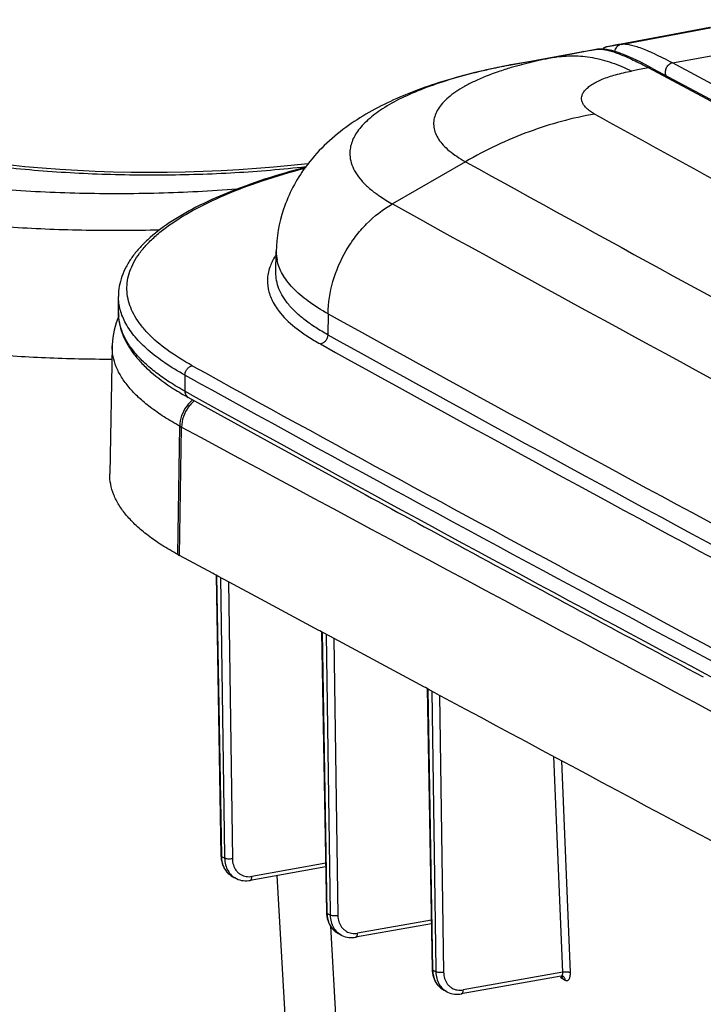
# Model space of a CAD drawing. Units: inches. Extents: x 0 to 17, y 0 to 11.
# Drawn here: x 2.5 to 3, y 7.3 to 8 of the extents above; entities that cross this region are included whole.
import ezdxf

# ---------------------------------------------------------------- set-up
doc = ezdxf.new("R2010")
doc.units = ezdxf.units.IN
doc.header["$LTSCALE"] = 0.935
doc.header["$MEASUREMENT"] = 0
doc.layers.get('0').update_dxf_attribs({"linetype": 'CONTINUOUS'})

msp = doc.modelspace()

# ---------------------------------------------------------------- linework, layer by layer
at = {"color": 7, "linetype": 'Continuous'}
for p, q in [((3.01555, 8.0058), (2.94298, 7.99223)), ((3.01575, 8.00584), (2.95281, 7.99407)), ((2.95286, 7.9938), (3.04656, 8.01134)), ((2.98911, 7.98069), (3.10212, 8.00185)), ((2.95091, 7.99372), (2.94292, 7.99222)), ((2.94298, 7.99223), (2.94292, 7.99222)), ((2.94292, 7.99222), (2.94292, 7.99222)), ((2.95286, 7.99381), (2.94298, 7.99223)), ((2.95281, 7.99407), (2.95091, 7.99372)), ((2.87477, 7.97931), (2.92582, 7.9889)), ((2.9056, 7.98467), (2.87477, 7.97931)), ((2.89934, 7.98393), (2.92573, 7.98889)), ((2.93604, 7.99039), (2.9056, 7.98467)), ((2.92582, 7.9889), (2.92573, 7.98889)), ((2.92582, 7.9889), (2.93604, 7.99039)), ((2.93625, 7.99042), (2.93604, 7.99039)), ((2.8745, 7.97926), (2.89934, 7.98393)), ((2.87477, 7.97931), (2.8745, 7.97926)), ((2.96659, 7.98118), (2.96106, 7.98381)), ((2.97218, 7.97725), (2.96543, 7.97599)), ((2.97228, 7.97828), (2.96659, 7.98118)), ((3.12219, 7.89696), (2.97218, 7.97725)), ((2.97503, 7.97683), (2.97228, 7.97828)), ((3.14523, 7.89713), (2.98911, 7.98069)), ((2.96543, 7.97599), (2.96006, 7.97497)), ((2.97501, 7.97684), (3.12503, 7.89654)), ((2.84261, 7.91077), (2.79084, 7.88085)), ((2.70842, 7.83233), (2.70869, 7.84714)), ((2.59698, 7.804), (2.59698, 7.81541)), ((2.74537, 7.80304), (2.74513, 7.78818)), ((2.59255, 7.78042), (2.59089, 7.68974)), ((2.64404, 7.75961), (2.64404, 7.7482)), ((2.65247, 7.75495), (2.64404, 7.75961)), ((2.64766, 7.7462), (2.64404, 7.7482)), ((2.70727, 7.7103), (2.64638, 7.74385)), ((2.63895, 7.63257), (2.64039, 7.72351)), ((2.6402, 7.63189), (2.64165, 7.72283)), ((2.76222, 7.68018), (2.70727, 7.7103)), ((2.66406, 7.61904), (2.6402, 7.63189)), ((2.66473, 7.61868), (2.66406, 7.61904)), ((2.66609, 7.61795), (2.66473, 7.61868)), ((2.66741, 7.61724), (2.66609, 7.61795)), ((2.6661, 7.61795), (2.66957, 7.41919)), ((2.67009, 7.4192), (2.66662, 7.61767)), ((2.67184, 7.61485), (2.66741, 7.61724)), ((2.66929, 7.61623), (2.67213, 7.41923)), ((2.69774, 7.60091), (2.67184, 7.61485)), ((2.6748, 7.61327), (2.67762, 7.41708)), ((2.73876, 7.57884), (2.69774, 7.60091)), ((2.73943, 7.57849), (2.73876, 7.57884)), ((2.74079, 7.57776), (2.73943, 7.57849)), ((2.74079, 7.57776), (2.74427, 7.37899)), ((2.74211, 7.57704), (2.74079, 7.57776)), ((2.74479, 7.379), (2.74132, 7.57747)), ((2.74655, 7.57466), (2.74211, 7.57704)), ((2.74399, 7.57604), (2.74683, 7.37903)), ((2.81354, 7.53866), (2.74655, 7.57466)), ((2.7495, 7.57308), (2.75232, 7.37688)), ((2.81421, 7.5383), (2.81354, 7.53866)), ((2.81556, 7.53758), (2.81421, 7.5383)), ((2.8169, 7.53686), (2.81556, 7.53758)), ((2.81557, 7.53758), (2.81905, 7.33881)), ((2.81957, 7.33882), (2.8161, 7.5373)), ((2.82133, 7.53448), (2.8169, 7.53686)), ((2.81877, 7.53586), (2.82161, 7.33885)), ((2.82428, 7.5329), (2.8271, 7.3367)), ((2.91139, 7.3368), (2.90511, 7.48954)), ((2.91685, 7.33651), (2.91068, 7.48655)), ((2.67011, 7.41858), (2.67009, 7.4192)), ((2.67215, 7.41748), (2.67011, 7.41858)), ((2.67213, 7.41923), (2.67215, 7.41748)), ((2.74366, 7.41392), (2.69145, 7.40461)), ((2.74371, 7.41131), (2.69016, 7.40175)), ((2.67999, 7.40329), (2.67796, 7.40438)), ((2.70912, 7.40514), (2.72363, 7.15534)), ((2.7448, 7.37838), (2.74479, 7.379)), ((2.74685, 7.37728), (2.7448, 7.37838)), ((2.74683, 7.37903), (2.74685, 7.37728)), ((2.81848, 7.37112), (2.76486, 7.36156)), ((2.81843, 7.37374), (2.76615, 7.36441)), ((2.74713, 7.36932), (2.7569, 7.19203)), ((2.75469, 7.36309), (2.75267, 7.36418)), ((2.81905, 7.33881), (2.81911, 7.33753)), ((2.81911, 7.33753), (2.81928, 7.3361)), ((2.81958, 7.3382), (2.81957, 7.33882)), ((2.82163, 7.3371), (2.81958, 7.3382)), ((2.82161, 7.33885), (2.82163, 7.3371)), ((2.91139, 7.3368), (2.84093, 7.32423)), ((2.91139, 7.3357), (2.91139, 7.3368)), ((2.9104, 7.334), (2.83963, 7.32137)), ((2.90993, 7.33324), (2.91076, 7.33247)), ((2.9106, 7.33403), (2.91114, 7.33258)), ((2.91076, 7.33247), (2.91118, 7.3322)), ((2.91118, 7.3322), (2.91319, 7.33113)), ((2.82948, 7.3229), (2.82745, 7.32399))]:
    msp.add_line(p, q, dxfattribs=at)
for points in [[(2.94292, 7.99222), (2.94176, 7.99191), (2.94058, 7.99136), (2.93951, 7.99058), (2.93946, 7.99054)], [(2.96106, 7.98381), (2.95568, 7.98615), (2.95065, 7.98805), (2.94624, 7.98941), (2.94242, 7.99025), (2.93903, 7.99058), (2.93624, 7.99042)], [(2.7313, 7.90939), (2.73097, 7.90935), (2.71907, 7.90803), (2.70697, 7.90686), (2.6947, 7.90584), (2.68227, 7.90498), (2.66972, 7.90428), (2.65706, 7.90373), (2.64433, 7.90335), (2.63156, 7.90314), (2.61877, 7.90308), (2.60598, 7.90319), (2.59323, 7.90347), (2.58054, 7.90391), (2.56792, 7.9045), (2.55542, 7.90526), (2.54306, 7.90618), (2.53084, 7.90725), (2.51882, 7.90847)], [(2.59718, 7.80165), (2.59529, 7.79662), (2.59387, 7.7914), (2.59297, 7.78622), (2.59257, 7.78112), (2.59255, 7.78032)], [(2.66957, 7.41919), (2.66964, 7.41792), (2.6698, 7.41649)], [(2.6698, 7.41649), (2.67007, 7.41509), (2.67045, 7.41372)], [(2.67045, 7.41372), (2.67092, 7.41241), (2.67149, 7.41114), (2.67216, 7.40993), (2.67292, 7.40879), (2.67378, 7.40773), (2.67472, 7.40675), (2.67573, 7.40586)], [(2.67573, 7.40586), (2.67683, 7.40506), (2.67796, 7.40438)], [(2.67996, 7.4033), (2.68047, 7.40304), (2.68163, 7.40253)], [(2.68163, 7.40253), (2.68284, 7.40212), (2.68407, 7.40181), (2.68534, 7.4016), (2.68662, 7.4015), (2.68792, 7.40151), (2.68922, 7.40161), (2.69016, 7.40175)], [(2.74427, 7.379), (2.74433, 7.37772), (2.7445, 7.37629)], [(2.7445, 7.37629), (2.74477, 7.37489), (2.74514, 7.37352)], [(2.74514, 7.37352), (2.74562, 7.3722), (2.74619, 7.37094), (2.74686, 7.36973), (2.74762, 7.36859), (2.74848, 7.36752), (2.74942, 7.36654), (2.75044, 7.36565)], [(2.75044, 7.36565), (2.75153, 7.36486), (2.75267, 7.36418)], [(2.75467, 7.3631), (2.75518, 7.36284), (2.75634, 7.36233)], [(2.75634, 7.36233), (2.75754, 7.36192), (2.75878, 7.36161), (2.76004, 7.36141), (2.76133, 7.36131), (2.76262, 7.36131), (2.76392, 7.36142), (2.76486, 7.36156)], [(2.81928, 7.3361), (2.81955, 7.3347), (2.81992, 7.33333)], [(2.81992, 7.33333), (2.8204, 7.33202), (2.82097, 7.33075), (2.82164, 7.32954), (2.82241, 7.3284), (2.82326, 7.32733), (2.8242, 7.32635), (2.82522, 7.32546)], [(2.9104, 7.334), (2.91062, 7.33403), (2.91085, 7.33404), (2.91107, 7.33402), (2.91125, 7.33399), (2.91141, 7.33395), (2.91153, 7.3339), (2.91161, 7.33386), (2.91161, 7.33386)], [(2.82522, 7.32546), (2.82632, 7.32467), (2.82745, 7.32399)], [(2.82945, 7.32292), (2.82997, 7.32265), (2.83113, 7.32214)], [(2.83113, 7.32214), (2.83233, 7.32173), (2.83357, 7.32143), (2.83483, 7.32122), (2.83611, 7.32112), (2.8374, 7.32113), (2.8387, 7.32123), (2.83963, 7.32137)]]:
    msp.add_lwpolyline(points, dxfattribs=at)
for centre, radius, start, end in [((2.94406, 7.98635), 0.00597, 100.42872, 108.4865), ((2.96247, 7.51236), 0.47511, 100.91632, 102.34234), ((2.93952, 7.75906), 0.22767, 106.46127, 108.92206), ((2.96677, 7.49031), 0.49758, 100.65491, 100.92141), ((2.83372, 7.7185), 0.29347, 61.84767, 63.09356), ((2.94668, 7.58242), 0.4033, 103.6621, 103.96754), ((2.95331, 7.55469), 0.43181, 102.35475, 103.64702), ((15.66696, 30.92662), 26.27366, 241.012029, 241.422684), ((15.70745, 31.13292), 26.54755, 241.013969, 241.737086), ((2.82225, 7.94708), 0.0729, 229.33352, 232.42035), ((2.82807, 7.95451), 0.08234, 232.36494, 233.71012), ((15.95349, 31.64468), 27.1657, 241.018182, 242.667487), ((2.80915, 7.8453), 0.10047, 161.53528, 178.94802), ((2.73692, 7.84667), 0.02823, 179.0311, 191.34067), ((16.15689, 32.03091), 27.69221, 241.032955, 242.652714), ((15.92261, 31.57879), 27.1963, 241.018182, 242.667487), ((15.91911, 31.57542), 27.19989, 241.018184, 242.667485), ((17.03173, 33.807), 29.74856, 241.087908, 242.386292), ((17.15083, 34.03146), 30.01095, 241.111794, 242.592732), ((2.72843, 7.89453), 0.17154, 237.41915, 238.0524), ((2.73436, 7.90407), 0.18278, 238.05868, 239.87317), ((2.74348, 7.91965), 0.20083, 239.85309, 241.08524), ((2.66503, 7.723), 0.02457, 135.91831, 143.09413), ((2.66431, 7.72371), 0.02355, 128.70244, 135.94195), ((17.14667, 34.01213), 30.00201, 241.100945, 242.592821), ((2.66547, 7.72323), 0.02338, 128.89963, 132.49793), ((2.74303, 7.91103), 0.21377, 241.30623, 241.68831), ((71.48193, 135.50797), 145.14829, 241.6878099, 241.8803286), ((16.65411, 33.09569), 28.96433, 241.339385, 241.507299), ((16.92496, 33.59593), 29.53319, 241.508446, 241.892071), ((2.74143, 7.8198), 0.21345, 241.30565, 241.68831), ((71.74589, 135.91284), 145.71067, 241.7692645, 241.9218889), ((2.68444, 7.41638), 0.01363, 235.64059, 241.64423), ((2.68642, 7.41525), 0.01358, 240.77367, 241.5824), ((2.75914, 7.37618), 0.01363, 235.64025, 241.67849), ((2.76112, 7.37505), 0.01358, 240.77355, 241.61701), ((2.90676, 7.33197), 0.00443, 3.02391, 7.96057), ((2.83391, 7.33599), 0.01363, 235.63991, 241.7127), ((2.8359, 7.33486), 0.01358, 240.77344, 241.65158)]:
    msp.add_arc(centre, radius, start, end, dxfattribs=at)
for points, knots in [([(2.94217, 7.99202), (2.94194, 7.99194), (2.94107, 7.99159), (2.94029, 7.99101), (2.9398, 7.99051)], [0, 0, 0, 0, 0.252512, 1, 1, 1, 1]), ([(2.95286, 7.9938), (2.95254, 7.99374), (2.9519, 7.99357), (2.95072, 7.99302), (2.94948, 7.99201), (2.9485, 7.9905), (2.94817, 7.98938), (2.94809, 7.98884)], [0, 0, 0, 0, 0.134525, 0.269378, 0.531815, 0.775477, 1, 1, 1, 1]), ([(2.98911, 7.98069), (2.98692, 7.98186), (2.98273, 7.98404), (2.97669, 7.98697), (2.97125, 7.98939), (2.96641, 7.99128), (2.96218, 7.99267), (2.95855, 7.99357), (2.9555, 7.99398), (2.95366, 7.99393), (2.95286, 7.9938)], [0, 0, 0, 0, 0.191406, 0.363684, 0.516503, 0.649816, 0.763921, 0.859347, 0.937356, 1, 1, 1, 1]), ([(2.9056, 7.98467), (2.90027, 7.98366), (2.89, 7.9815), (2.87986, 7.97883), (2.87501, 7.9774)], [0, 0, 0, 0, 0.517487, 1, 1, 1, 1]), ([(2.9056, 7.98467), (2.90996, 7.98542), (2.91895, 7.98615), (2.93266, 7.98483), (2.94656, 7.98114), (2.95557, 7.97725), (2.96006, 7.97497)], [0, 0, 0, 0, 0.236083, 0.478261, 0.73155, 1, 1, 1, 1]), ([(2.93604, 7.99039), (2.93675, 7.99049), (2.93836, 7.99054), (2.941, 7.99023), (2.94409, 7.98955), (2.94923, 7.988), (2.95683, 7.98496), (2.96308, 7.98195), (2.96652, 7.9802)], [0, 0, 0, 0, 0.066633, 0.147677, 0.244888, 0.359478, 0.642896, 1, 1, 1, 1]), ([(2.8745, 7.97926), (2.86695, 7.97784), (2.85221, 7.97473), (2.82433, 7.96737), (2.79811, 7.95802), (2.7741, 7.94591), (2.75751, 7.93526), (2.74219, 7.92247), (2.73331, 7.91234), (2.72928, 7.90685)], [0, 0, 0, 0, 0.138889, 0.27219, 0.521435, 0.640126, 0.757779, 0.876967, 1, 1, 1, 1]), ([(2.97501, 7.97683), (2.97458, 7.97705), (2.97365, 7.97735), (2.97266, 7.97734), (2.97218, 7.97725)], [0, 0, 0, 0, 0.494118, 1, 1, 1, 1]), ([(2.98911, 7.98068), (2.98864, 7.9806), (2.98769, 7.98029), (2.98644, 7.97948), (2.9854, 7.9784), (2.98441, 7.97683), (2.98388, 7.97502), (2.98392, 7.97319), (2.98417, 7.97227), (2.98435, 7.97183)], [0, 0, 0, 0, 0.126596, 0.259396, 0.391984, 0.517523, 0.750652, 0.875122, 1, 1, 1, 1]), ([(2.84934, 7.97379), (2.8425, 7.97209), (2.82954, 7.9685), (2.81145, 7.9622), (2.79583, 7.95531), (2.78285, 7.94791), (2.77402, 7.94112), (2.76857, 7.93545), (2.76453, 7.93013), (2.76175, 7.9244), (2.7607, 7.91853), (2.76073, 7.91567), (2.76087, 7.91426)], [0, 0, 0, 0, 0.186069, 0.354882, 0.505193, 0.636322, 0.748448, 0.797903, 0.843401, 0.924783, 0.962653, 1, 1, 1, 1]), ([(2.86569, 7.97443), (2.85998, 7.97246), (2.85186, 7.96928), (2.84196, 7.9642), (2.83579, 7.96039), (2.83058, 7.95645), (2.82637, 7.95237), (2.82316, 7.94819), (2.82101, 7.94391), (2.81995, 7.93954), (2.82002, 7.93514), (2.82122, 7.93078), (2.8235, 7.92651), (2.82682, 7.92234), (2.83117, 7.91828), (2.83649, 7.91435), (2.84047, 7.91195), (2.84261, 7.91077)], [0, 0, 0, 0, 0.184041, 0.265029, 0.338526, 0.404637, 0.463731, 0.516561, 0.56432, 0.608765, 0.652139, 0.696867, 0.745153, 0.798695, 0.858665, 0.925682, 1, 1, 1, 1]), ([(2.93407, 7.94448), (2.933, 7.94508), (2.93103, 7.94629), (2.92848, 7.94831), (2.92654, 7.95041), (2.92525, 7.95259), (2.92466, 7.95485), (2.92481, 7.95712), (2.92567, 7.95935), (2.92719, 7.9615), (2.92936, 7.96357), (2.93214, 7.96556), (2.93552, 7.96746), (2.94104, 7.96997), (2.94926, 7.97267), (2.95627, 7.97425), (2.96006, 7.97497)], [0, 0, 0, 0, 0.063765, 0.120011, 0.16897, 0.211754, 0.250581, 0.288417, 0.328436, 0.373284, 0.424768, 0.483837, 0.550892, 0.626, 0.799476, 1, 1, 1, 1]), ([(2.35937, 7.94364), (2.36457, 7.94133), (2.37554, 7.9369), (2.39297, 7.93093), (2.41192, 7.92542), (2.43227, 7.9204), (2.45388, 7.91591), (2.48471, 7.91058), (2.52534, 7.9055), (2.57581, 7.90197), (2.62749, 7.901), (2.67899, 7.90262), (2.71304, 7.90545), (2.72977, 7.90732)], [0, 0, 0, 0, 0.045384, 0.094477, 0.147086, 0.202959, 0.261809, 0.323314, 0.452862, 0.588596, 0.727263, 0.865512, 1, 1, 1, 1]), ([(2.93407, 7.94448), (2.91826, 7.94176), (2.88659, 7.93312), (2.85696, 7.91907), (2.84261, 7.91077)], [0, 0, 0, 0, 0.491812, 1, 1, 1, 1]), ([(2.68072, 7.8913), (2.66234, 7.88987), (2.62527, 7.88798), (2.56968, 7.88789), (2.51476, 7.8905), (2.4701, 7.89495), (2.4358, 7.89987), (2.41146, 7.90412), (2.38831, 7.90895), (2.36648, 7.91435), (2.34612, 7.92026), (2.32736, 7.92665), (2.31031, 7.93348), (2.29969, 7.93852), (2.29472, 7.94113)], [0, 0, 0, 0, 0.140685, 0.283137, 0.424048, 0.560159, 0.625446, 0.688396, 0.748666, 0.805934, 0.85992, 0.910389, 0.957137, 1, 1, 1, 1]), ([(2.62588, 7.86232), (2.60863, 7.86188), (2.57422, 7.86175), (2.52315, 7.86377), (2.47348, 7.86794), (2.42619, 7.87419), (2.38218, 7.88239), (2.34809, 7.89093), (2.32319, 7.8987), (2.30633, 7.90475), (2.29089, 7.91115), (2.28121, 7.91581), (2.27664, 7.9182)], [0, 0, 0, 0, 0.145162, 0.289261, 0.429756, 0.564201, 0.690319, 0.806044, 0.859473, 0.909703, 0.956585, 1, 1, 1, 1]), ([(2.76087, 7.91426), (2.76108, 7.91231), (2.76202, 7.90831), (2.7649, 7.90255), (2.76919, 7.89693), (2.77276, 7.89349), (2.77474, 7.89179)], [0, 0, 0, 0, 0.217577, 0.451336, 0.710102, 1, 1, 1, 1]), ([(2.72927, 7.9068), (2.71954, 7.90424), (2.70104, 7.89885), (2.67515, 7.88949), (2.65255, 7.87927), (2.63343, 7.86827), (2.62012, 7.8581), (2.6116, 7.84952), (2.60642, 7.84309), (2.60229, 7.83645), (2.59927, 7.8296), (2.59741, 7.82257), (2.59698, 7.81779), (2.59698, 7.81541)], [0, 0, 0, 0, 0.177304, 0.339162, 0.484772, 0.613853, 0.727163, 0.778536, 0.826778, 0.872357, 0.915902, 0.958146, 1, 1, 1, 1]), ([(2.60378, 7.81368), (2.60333, 7.81581), (2.60279, 7.82016), (2.60324, 7.82675), (2.60493, 7.83332), (2.60784, 7.83981), (2.61195, 7.84622), (2.61724, 7.85252), (2.62369, 7.8587), (2.63126, 7.86475), (2.63995, 7.87065), (2.65345, 7.87858), (2.67302, 7.88787), (2.69958, 7.8978), (2.71873, 7.90349), (2.72886, 7.90619)], [0, 0, 0, 0, 0.03894, 0.077702, 0.117489, 0.159402, 0.204366, 0.253088, 0.306081, 0.363706, 0.426176, 0.493605, 0.643369, 0.812543, 1, 1, 1, 1]), ([(2.72928, 7.90685), (2.72602, 7.90239), (2.72005, 7.89286), (2.71564, 7.8825), (2.71385, 7.87712)], [0, 0, 0, 0, 0.493511, 1, 1, 1, 1]), ([(2.77933, 7.88815), (2.7802, 7.88751), (2.78391, 7.88489), (2.7878, 7.88253), (2.79084, 7.88085)], [0, 0, 0, 0, 0.236558, 1, 1, 1, 1]), ([(2.74537, 7.80304), (2.74549, 7.81078), (2.74793, 7.82647), (2.75578, 7.84471), (2.76463, 7.85791), (2.77489, 7.86971), (2.78418, 7.877), (2.79084, 7.88085)], [0, 0, 0, 0, 0.247446, 0.500945, 0.628142, 0.754303, 1, 1, 1, 1]), ([(2.70856, 7.84475), (2.7082, 7.8442), (2.70683, 7.84206), (2.70565, 7.83979), (2.70491, 7.83806)], [0, 0, 0, 0, 0.258913, 1, 1, 1, 1]), ([(2.70491, 7.83806), (2.70375, 7.83531), (2.70214, 7.82955), (2.70253, 7.82049), (2.70576, 7.81159), (2.70944, 7.80622), (2.71161, 7.80359)], [0, 0, 0, 0, 0.242103, 0.476966, 0.724073, 1, 1, 1, 1]), ([(2.74537, 7.80304), (2.74048, 7.80575), (2.73165, 7.81124), (2.72206, 7.81935), (2.71627, 7.82609), (2.71299, 7.83101), (2.71059, 7.83599), (2.70958, 7.83942), (2.70924, 7.84112)], [0, 0, 0, 0, 0.310374, 0.57623, 0.693847, 0.802575, 0.903962, 1, 1, 1, 1]), ([(2.74513, 7.78818), (2.74223, 7.78979), (2.73675, 7.79305), (2.72925, 7.79831), (2.72284, 7.80371), (2.71756, 7.80925), (2.71343, 7.81489), (2.71048, 7.82064), (2.70873, 7.82646), (2.70839, 7.8304), (2.70842, 7.83233)], [0, 0, 0, 0, 0.165589, 0.317722, 0.456678, 0.58313, 0.69841, 0.804456, 0.903892, 1, 1, 1, 1]), ([(2.59237, 7.77074), (2.57674, 7.77079), (2.54569, 7.77147), (2.4996, 7.77431), (2.45478, 7.77895), (2.41201, 7.78535), (2.37208, 7.7934), (2.34107, 7.80158), (2.31826, 7.80895), (2.30272, 7.81467), (2.28844, 7.82069), (2.27946, 7.82503), (2.2752, 7.82726)], [0, 0, 0, 0, 0.144441, 0.286944, 0.426527, 0.560691, 0.686391, 0.80266, 0.85683, 0.907852, 0.955578, 1, 1, 1, 1]), ([(2.60225, 7.79618), (2.60059, 7.79921), (2.59794, 7.80544), (2.59698, 7.81217), (2.59698, 7.81541)], [0, 0, 0, 0, 0.51549, 1, 1, 1, 1]), ([(2.64928, 7.76622), (2.64317, 7.76961), (2.63212, 7.77646), (2.62008, 7.78656), (2.61278, 7.79495), (2.60862, 7.80108), (2.60556, 7.80729), (2.60424, 7.81157), (2.60378, 7.81368)], [0, 0, 0, 0, 0.309927, 0.575878, 0.693598, 0.802452, 0.903944, 1, 1, 1, 1]), ([(2.59698, 7.804), (2.59698, 7.80152), (2.59745, 7.79652), (2.59948, 7.78918), (2.60277, 7.78205), (2.60726, 7.77515), (2.61288, 7.76847), (2.62217, 7.75956), (2.63027, 7.75367), (2.63606, 7.74998)], [0, 0, 0, 0, 0.107136, 0.215428, 0.327358, 0.44493, 0.569908, 0.703602, 1, 1, 1, 1]), ([(2.64404, 7.7482), (2.64036, 7.75023), (2.63341, 7.75435), (2.62388, 7.761), (2.61572, 7.76783), (2.60898, 7.77482), (2.60367, 7.78196), (2.59984, 7.78922), (2.59751, 7.79658), (2.59698, 7.80156), (2.59698, 7.804)], [0, 0, 0, 0, 0.165355, 0.317379, 0.45633, 0.5829, 0.698371, 0.804589, 0.904081, 1, 1, 1, 1]), ([(2.71161, 7.80359), (2.71508, 7.79939), (2.72149, 7.79356), (2.7313, 7.78668), (2.73692, 7.78333), (2.73989, 7.78167)], [0, 0, 0, 0, 0.454726, 0.715971, 1, 1, 1, 1]), ([(2.64404, 7.75961), (2.63919, 7.76229), (2.6302, 7.76774), (2.61833, 7.77673), (2.60894, 7.78604), (2.60412, 7.7928), (2.60225, 7.79618)], [0, 0, 0, 0, 0.296244, 0.560265, 0.793569, 1, 1, 1, 1]), ([(2.74513, 7.78818), (2.74512, 7.78743), (2.74481, 7.7859), (2.74368, 7.78388), (2.74199, 7.78236), (2.74059, 7.78179), (2.73989, 7.78167)], [0, 0, 0, 0, 0.252437, 0.510835, 0.763048, 1, 1, 1, 1]), ([(2.64039, 7.72351), (2.63662, 7.72558), (2.62949, 7.72976), (2.61973, 7.73652), (2.61139, 7.74348), (2.60452, 7.7506), (2.59913, 7.75786), (2.59527, 7.76526), (2.59297, 7.77276), (2.59251, 7.77784), (2.59255, 7.78032)], [0, 0, 0, 0, 0.166058, 0.318451, 0.457464, 0.583952, 0.699219, 0.805122, 0.904277, 1, 1, 1, 1]), ([(2.64404, 7.75961), (2.64404, 7.76037), (2.64433, 7.76192), (2.64547, 7.76398), (2.64717, 7.76553), (2.64858, 7.7661), (2.64928, 7.76622)], [0, 0, 0, 0, 0.252078, 0.510557, 0.762991, 1, 1, 1, 1]), ([(2.64404, 7.7482), (2.64404, 7.74731), (2.64434, 7.74597), (2.64535, 7.74456), (2.64602, 7.74405), (2.64638, 7.74385)], [0, 0, 0, 0, 0.51723, 0.76175, 1, 1, 1, 1]), ([(2.64968, 7.74047), (2.6494, 7.74021), (2.6483, 7.73916), (2.6473, 7.738), (2.64662, 7.73708)], [0, 0, 0, 0, 0.248184, 1, 1, 1, 1]), ([(2.64539, 7.73775), (2.64384, 7.73569), (2.64139, 7.73113), (2.64043, 7.72603), (2.64039, 7.72351)], [0, 0, 0, 0, 0.505545, 1, 1, 1, 1]), ([(2.64662, 7.73708), (2.64508, 7.73502), (2.64264, 7.73045), (2.64169, 7.72535), (2.64165, 7.72283)], [0, 0, 0, 0, 0.505487, 1, 1, 1, 1]), ([(2.63895, 7.63257), (2.63514, 7.63466), (2.62795, 7.63888), (2.6181, 7.64571), (2.6097, 7.65273), (2.60278, 7.65993), (2.59739, 7.66725), (2.59355, 7.67468), (2.59129, 7.68219), (2.59084, 7.68726), (2.59089, 7.68974)], [0, 0, 0, 0, 0.166566, 0.319349, 0.458869, 0.585845, 0.701134, 0.806502, 0.904947, 1, 1, 1, 1]), ([(2.66957, 7.41919), (2.66958, 7.41914), (2.66961, 7.41898), (2.6698, 7.41876), (2.66999, 7.41864), (2.67011, 7.41858)], [0, 0, 0, 0, 0.195974, 0.54428, 1, 1, 1, 1]), ([(2.67675, 7.40512), (2.67573, 7.40582), (2.67386, 7.40751), (2.67176, 7.41074), (2.67044, 7.41451), (2.67013, 7.41721), (2.67011, 7.41858)], [0, 0, 0, 0, 0.236996, 0.480962, 0.734991, 1, 1, 1, 1]), ([(2.67215, 7.41748), (2.67218, 7.41588), (2.67258, 7.41276), (2.67379, 7.40985), (2.67456, 7.40855)], [0, 0, 0, 0, 0.512546, 1, 1, 1, 1]), ([(2.67762, 7.41708), (2.67714, 7.41698), (2.67612, 7.41686), (2.67463, 7.41688), (2.67344, 7.41703), (2.67264, 7.41726), (2.6723, 7.4174), (2.67215, 7.41748)], [0, 0, 0, 0, 0.268271, 0.548804, 0.803428, 0.910595, 1, 1, 1, 1]), ([(2.67762, 7.41708), (2.67764, 7.4156), (2.67807, 7.41271), (2.67937, 7.41008), (2.68019, 7.40896)], [0, 0, 0, 0, 0.514594, 1, 1, 1, 1]), ([(2.67456, 7.40855), (2.6752, 7.40747), (2.67673, 7.4055), (2.67873, 7.40399), (2.67979, 7.4034)], [0, 0, 0, 0, 0.505737, 1, 1, 1, 1]), ([(2.68019, 7.40896), (2.68065, 7.40834), (2.68169, 7.40718), (2.68294, 7.40627), (2.6836, 7.40589)], [0, 0, 0, 0, 0.503869, 1, 1, 1, 1]), ([(2.6836, 7.40589), (2.68474, 7.40523), (2.68735, 7.40431), (2.6901, 7.40437), (2.69145, 7.40461)], [0, 0, 0, 0, 0.491006, 1, 1, 1, 1]), ([(2.69016, 7.40175), (2.69025, 7.40177), (2.69044, 7.40184), (2.6907, 7.40203), (2.69092, 7.4023), (2.69119, 7.40279), (2.6914, 7.40358), (2.69145, 7.40425), (2.69145, 7.40461)], [0, 0, 0, 0, 0.086488, 0.179227, 0.282942, 0.400072, 0.676007, 1, 1, 1, 1]), ([(2.74427, 7.37899), (2.74427, 7.37894), (2.74431, 7.37879), (2.7445, 7.37856), (2.74469, 7.37844), (2.7448, 7.37838)], [0, 0, 0, 0, 0.195897, 0.544176, 1, 1, 1, 1]), ([(2.75144, 7.36493), (2.75043, 7.36562), (2.74855, 7.36732), (2.74646, 7.37054), (2.74514, 7.37431), (2.74483, 7.37701), (2.7448, 7.37838)], [0, 0, 0, 0, 0.236989, 0.480953, 0.734985, 1, 1, 1, 1]), ([(2.74685, 7.37728), (2.74688, 7.37569), (2.74728, 7.37257), (2.74849, 7.36965), (2.74926, 7.36835)], [0, 0, 0, 0, 0.51255, 1, 1, 1, 1]), ([(2.75232, 7.37688), (2.75183, 7.37678), (2.75082, 7.37667), (2.74933, 7.37668), (2.74814, 7.37684), (2.74734, 7.37706), (2.747, 7.3772), (2.74685, 7.37728)], [0, 0, 0, 0, 0.268228, 0.548728, 0.80336, 0.910554, 1, 1, 1, 1]), ([(2.75232, 7.37688), (2.75234, 7.3754), (2.75277, 7.37252), (2.75406, 7.36989), (2.75489, 7.36876)], [0, 0, 0, 0, 0.514594, 1, 1, 1, 1]), ([(2.74926, 7.36835), (2.7499, 7.36728), (2.75143, 7.3653), (2.75343, 7.3638), (2.75449, 7.3632)], [0, 0, 0, 0, 0.505741, 1, 1, 1, 1]), ([(2.75489, 7.36876), (2.75535, 7.36814), (2.75638, 7.36699), (2.75764, 7.36608), (2.7583, 7.36569)], [0, 0, 0, 0, 0.503869, 1, 1, 1, 1]), ([(2.7583, 7.36569), (2.75944, 7.36503), (2.76205, 7.36411), (2.7648, 7.36417), (2.76615, 7.36441)], [0, 0, 0, 0, 0.491006, 1, 1, 1, 1]), ([(2.76486, 7.36156), (2.76495, 7.36157), (2.76514, 7.36164), (2.7654, 7.36183), (2.76562, 7.36211), (2.76589, 7.3626), (2.7661, 7.36338), (2.76615, 7.36405), (2.76615, 7.36441)], [0, 0, 0, 0, 0.086488, 0.179227, 0.282942, 0.400072, 0.676007, 1, 1, 1, 1]), ([(2.81905, 7.33881), (2.81905, 7.33876), (2.81908, 7.3386), (2.81927, 7.33838), (2.81947, 7.33826), (2.81958, 7.3382)], [0, 0, 0, 0, 0.19582, 0.544072, 1, 1, 1, 1]), ([(2.82622, 7.32474), (2.8252, 7.32544), (2.82333, 7.32713), (2.82123, 7.33036), (2.81992, 7.33413), (2.8196, 7.33683), (2.81958, 7.3382)], [0, 0, 0, 0, 0.236983, 0.480944, 0.734978, 1, 1, 1, 1]), ([(2.82163, 7.3371), (2.82166, 7.3355), (2.82206, 7.33238), (2.82326, 7.32947), (2.82404, 7.32817)], [0, 0, 0, 0, 0.512555, 1, 1, 1, 1]), ([(2.8271, 7.3367), (2.82661, 7.3366), (2.8256, 7.33649), (2.82411, 7.3365), (2.82292, 7.33665), (2.82212, 7.33688), (2.82178, 7.33702), (2.82163, 7.3371)], [0, 0, 0, 0, 0.268186, 0.548652, 0.803292, 0.910512, 1, 1, 1, 1]), ([(2.8271, 7.3367), (2.82712, 7.33522), (2.82755, 7.33233), (2.82884, 7.3297), (2.82967, 7.32858)], [0, 0, 0, 0, 0.514594, 1, 1, 1, 1]), ([(2.9104, 7.334), (2.91053, 7.33402), (2.9108, 7.33415), (2.9111, 7.33454), (2.9113, 7.33507), (2.91137, 7.33547), (2.91139, 7.3357)], [0, 0, 0, 0, 0.191313, 0.411074, 0.679206, 1, 1, 1, 1]), ([(2.91139, 7.3368), (2.91188, 7.33691), (2.91289, 7.33706), (2.91415, 7.33708), (2.91514, 7.33699), (2.91596, 7.33686), (2.91653, 7.33668), (2.91685, 7.33651)], [0, 0, 0, 0, 0.269189, 0.549702, 0.682392, 0.804001, 1, 1, 1, 1]), ([(2.91319, 7.33113), (2.91343, 7.331), (2.91392, 7.33081), (2.9147, 7.33083), (2.9154, 7.33119), (2.91597, 7.33184), (2.91641, 7.33273), (2.91671, 7.33384), (2.91687, 7.33513), (2.91687, 7.33604), (2.91685, 7.33651)], [0, 0, 0, 0, 0.102518, 0.194164, 0.286405, 0.390816, 0.513977, 0.65781, 0.821151, 1, 1, 1, 1]), ([(2.91319, 7.33113), (2.91318, 7.33142), (2.91309, 7.33199), (2.91277, 7.33277), (2.91227, 7.33342), (2.91184, 7.33374), (2.91161, 7.33386)], [0, 0, 0, 0, 0.265133, 0.519163, 0.762388, 1, 1, 1, 1]), ([(2.82404, 7.32817), (2.82468, 7.32709), (2.82621, 7.32512), (2.82821, 7.32361), (2.82927, 7.32302)], [0, 0, 0, 0, 0.505746, 1, 1, 1, 1]), ([(2.82967, 7.32858), (2.83013, 7.32796), (2.83116, 7.32681), (2.83241, 7.32589), (2.83307, 7.32551)], [0, 0, 0, 0, 0.503869, 1, 1, 1, 1]), ([(2.83307, 7.32551), (2.83422, 7.32485), (2.83683, 7.32393), (2.83958, 7.32399), (2.84093, 7.32423)], [0, 0, 0, 0, 0.491006, 1, 1, 1, 1]), ([(2.83963, 7.32137), (2.83973, 7.32139), (2.83992, 7.32146), (2.84018, 7.32165), (2.8404, 7.32192), (2.84067, 7.32242), (2.84088, 7.3232), (2.84093, 7.32387), (2.84093, 7.32423)], [0, 0, 0, 0, 0.086488, 0.179227, 0.282942, 0.400072, 0.676007, 1, 1, 1, 1])]:
    msp.add_open_spline(points, degree=3, knots=knots, dxfattribs=at)

doc.saveas('drawing.dxf')
